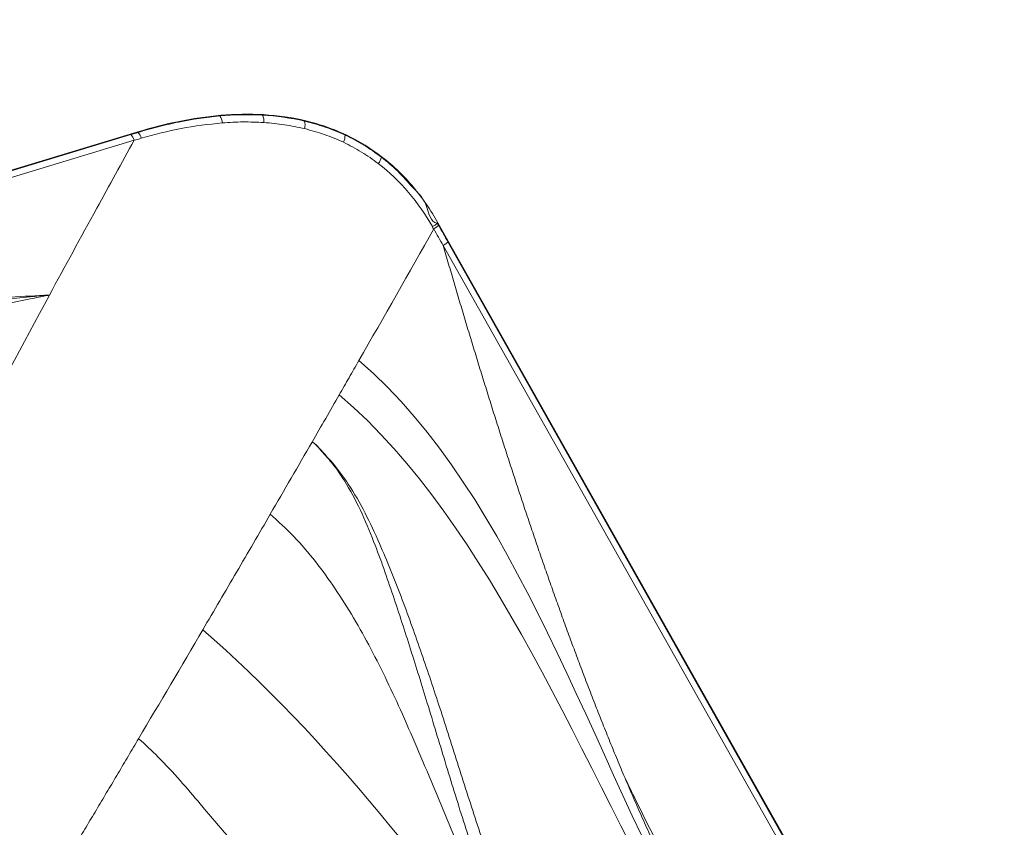
# Model space of a CAD drawing. Units: centimetres. Extents: x -2793 to 4751, y -1356 to 1004.
# Drawn here: x 595 to 617, y 81 to 99 of the extents above; entities that cross this region are included whole.
import ezdxf

# ---------------------------------------------------------------- set-up
doc = ezdxf.new("R2010")
doc.units = ezdxf.units.CM
doc.header["$MEASUREMENT"] = 0
doc.header["$PDMODE"] = 34
doc.header["$PDSIZE"] = -1
doc.linetypes.add('SLD-Solid', pattern=[0])
doc.layers.get('0').update_dxf_attribs({"lineweight": 9})
doc.layers.add('SPRAY ZONE', color=7, linetype='Continuous', true_color=0x00a9c7, plot=False)
doc.styles.add('Vortex annotative', font='arial.ttf')
doc.dimstyles.new('Vortex PRODUCT', dxfattribs={"dimtxt": 0.125, "dimasz": 0.125, "dimexe": 0, "dimexo": 0, "dimgap": 0.125, "dimtad": 0, "dimtih": 1, "dimtoh": 1, "dimdec": 0, "dimzin": 12, "dimdsep": 46, "dimtxsty": 'Vortex annotative', "dimcen": 0, "dimadec": 0, "dimazin": 0, "dimtfac": 1, "dimtdec": 0, "dimtofl": 0, "dimtmove": 0, "dimatfit": 3, "dimfxl": 1, "dimfrac": 1, "dimtolj": 1, "dimtzin": 12, "dimlwd": 18, "dimarcsym": 0})

# ---------------------------------------------------------------- blocks, each defined once
blk = doc.blocks.new('*D52')
at = {"layer": 'Defpoints', "color": 0, "lineweight": 18, "transparency": 16777216}
for p in [(483.712, 150.622), (282.669, -78.473)]:
    blk.add_point(p, dxfattribs=at)
at = {"layer": 'SPRAY ZONE', "color": 0, "lineweight": 18, "transparency": 16777216}
for p, q in [((520.533, 192.581), (492.946, 161.145)), ((534.533, 192.581), (520.533, 192.581))]:
    blk.add_line(p, q, dxfattribs=at)
blk.add_solid([(491.193, 162.684), (494.7, 159.606), (483.712, 150.622)], dxfattribs=at)
at = {"layer": 'SPRAY ZONE', "color": 0, "transparency": 16777216, "insert": (572.214, 192.581), "char_height": 14, "attachment_point": 5, "style": 'Vortex annotative'}
blk.add_mtext('\\A1;∅305cm', dxfattribs=at)
blk = doc.blocks.new('*D53')
at = {"layer": 'Defpoints', "color": 0, "lineweight": 18, "transparency": 16777216}
for p in [(672.363, 147.55), (464.816, -75.67)]:
    blk.add_point(p, dxfattribs=at)
at = {"layer": 'SPRAY ZONE', "color": 0, "lineweight": 18, "transparency": 16777216}
for p, q in [((701.807, 179.218), (681.896, 157.803)), ((715.807, 179.218), (701.807, 179.218))]:
    blk.add_line(p, q, dxfattribs=at)
blk.add_solid([(680.187, 159.392), (683.605, 156.214), (672.363, 147.55)], dxfattribs=at)
at = {"layer": 'SPRAY ZONE', "color": 0, "transparency": 16777216, "insert": (753.488, 179.218), "char_height": 14, "attachment_point": 5, "style": 'Vortex annotative'}
blk.add_mtext('\\A1;∅305cm', dxfattribs=at)
blk = doc.blocks.new('*D54')
at = {"layer": 'Defpoints', "color": 0, "lineweight": 18, "transparency": 16777216}
for p in [(807.455, 128.499), (565.247, -56.538)]:
    blk.add_point(p, dxfattribs=at)
at = {"layer": 'SPRAY ZONE', "color": 0, "lineweight": 18, "transparency": 16777216}
for p, q in [((853.756, 163.872), (818.58, 136.998)), ((867.756, 163.872), (853.756, 163.872))]:
    blk.add_line(p, q, dxfattribs=at)
blk.add_solid([(817.163, 138.853), (819.996, 135.144), (807.455, 128.499)], dxfattribs=at)
at = {"layer": 'SPRAY ZONE', "color": 0, "transparency": 16777216, "insert": (905.437, 163.872), "char_height": 14, "attachment_point": 5, "style": 'Vortex annotative'}
blk.add_mtext('\\A1;∅305cm', dxfattribs=at)

msp = doc.modelspace()

# ---------------------------------------------------------------- linework, layer by layer
at = {"linetype": 'SLD-Solid', "lineweight": 18}
for p, q in [((549.1619, 81.6199), (597.6236, 96.3002)), ((597.6236, 96.3002), (597.6276, 96.2866)), ((549.1659, 81.6061), (597.4708, 96.239)), ((597.5438, 96.1153), (549.2389, 81.4824)), ((604.3388, 94.2669), (604.3254, 94.2595)), ((604.3388, 94.2669), (635.578, 38.9022)), ((604.3254, 94.2595), (604.3521, 94.2121)), ((604.563, 93.8383), (635.5234, 38.9679)), ((635.4173, 38.8883), (604.4571, 93.7584))]:
    msp.add_line(p, q, dxfattribs=at)
at = {"linetype": 'SLD-Solid', "lineweight": 18, "flags": 128}
msp.add_lwpolyline([(601.5289, 89.3584), (601.5288, 89.3589), (601.5288, 89.3593)], dxfattribs=at)
at = {"linetype": 'SLD-Solid', "lineweight": 18}
for centre, radius, start, end in [((599.2263, 96.4871), 0.2889, 2.93507, 35.62401), ((600.1473, 96.5374), 0.2997, 354.55866, 27.01776), ((601.0572, 96.4554), 0.3108, 344.46736, 15.95179), ((597.4499, 96.0918), 0.2637, 15.34911, 47.63348), ((597.28, 96.043), 0.2735, 15.32595, 45.78563), ((601.9356, 96.2172), 0.326, 332.75723, 2.07966), ((602.7329, 95.8179), 0.3531, 320.41446, 346.08355), ((603.9875, 94.6078), 0.4852, 298.37199, 314.12492)]:
    msp.add_arc(centre, radius, start, end, dxfattribs=at)
for points, knots in [([(597.6236, 96.3002), (598.2357, 96.4856), (598.8549, 96.6173), (599.7994, 96.6973), (600.1169, 96.7042), (600.7588, 96.6662), (601.0745, 96.6217), (601.5386, 96.5104), (601.6917, 96.4656), (601.9946, 96.36), (602.1447, 96.2989), (602.578, 96.0937), (602.8486, 95.9273), (603.3529, 95.5344), (603.5869, 95.3063), (603.9984, 94.8149), (604.1793, 94.5495), (604.3388, 94.2669)], [0, 0, 0, 0, 0.25, 0.25, 0.375, 0.375, 0.5, 0.5, 0.5625, 0.5625, 0.625, 0.625, 0.75, 0.75, 0.875, 0.875, 1, 1, 1, 1]), ([(597.6276, 96.2866), (597.777, 96.332), (597.9275, 96.3743), (598.2299, 96.4519), (598.382, 96.4872), (598.8413, 96.5812), (599.1498, 96.6278), (599.4611, 96.6553)], [0, 0, 0, 0, 0.25, 0.25, 0.5, 0.5, 1, 1, 1, 1]), ([(599.5148, 96.5019), (599.206, 96.4682), (598.5939, 96.4013), (597.999, 96.241), (597.7041, 96.1616)], [0, 0, 0, 0, 0.5044663, 1, 1, 1, 1]), ([(600.4456, 96.509), (600.2908, 96.516), (599.9805, 96.5301), (599.6703, 96.5113), (599.5148, 96.5019)], [0, 0, 0, 0, 0.4987358, 1, 1, 1, 1]), ([(601.3566, 96.3722), (601.2068, 96.4047), (600.906, 96.47), (600.5995, 96.496), (600.4456, 96.509)], [0, 0, 0, 0, 0.498125, 1, 1, 1, 1]), ([(601.356, 96.5408), (601.51, 96.5008), (601.8196, 96.4202), (602.1136, 96.293), (602.2614, 96.229)], [0, 0, 0, 0, 0.4974398, 1, 1, 1, 1]), ([(602.2254, 96.068), (602.0851, 96.1293), (601.803, 96.2526), (601.5059, 96.3322), (601.3566, 96.3722)], [0, 0, 0, 0, 0.4974588, 1, 1, 1, 1]), ([(595.6477, 92.651), (595.9998, 93.2983), (596.6287, 94.4541), (597.2642, 95.6077), (597.5438, 96.1153)], [0, 0, 0, 0, 0.5600062, 1, 1, 1, 1]), ([(597.7041, 96.1616), (597.6512, 96.1384), (597.5983, 96.1153), (597.5438, 96.1153), (597.5438, 96.1153)], [0, 0, 0, 0, 0.9999818, 1, 1, 1, 1]), ([(603.005, 95.5928), (602.8821, 95.6821), (602.6349, 95.8617), (602.3624, 95.9989), (602.2254, 96.068)], [0, 0, 0, 0, 0.4971078, 1, 1, 1, 1]), ([(602.2614, 96.229), (602.403, 96.1581), (602.6879, 96.0155), (602.9459, 95.8275), (603.0757, 95.7329)], [0, 0, 0, 0, 0.4969737, 1, 1, 1, 1]), ([(604.2181, 94.1809), (604.0615, 94.4526), (603.8838, 94.7092), (603.4776, 95.1864), (603.253, 95.4023), (603.005, 95.5928)], [0, 0, 0, 0, 0.5, 0.5, 1, 1, 1, 1]), ([(603.0757, 95.7329), (603.1998, 95.6326), (603.4495, 95.4308), (603.7665, 95.0521), (604.1087, 94.7463), (604.1658, 94.2595), (604.3254, 94.2595), (604.3254, 94.2595)], [0, 0, 0, 0, 0.2469604, 0.496799, 0.7472504, 0.9999984, 1, 1, 1, 1]), ([(604.246, 94.1325), (604.246, 94.1325), (604.2279, 94.1325), (604.223, 94.1567), (604.2181, 94.1809)], [0, 0, 0, 0, 0.0000548, 1, 1, 1, 1]), ([(604.3521, 94.2121), (604.3503, 94.2072), (604.3398, 94.1974), (604.3033, 94.17), (604.2774, 94.1524), (604.2461, 94.1324)], [0, 0, 0, 0, 0.5, 0.5, 1, 1, 1, 1]), ([(604.4571, 93.7584), (604.4884, 93.7784), (604.5143, 93.7961), (604.5508, 93.8236), (604.5612, 93.8333), (604.563, 93.8383)], [0, 0, 0, 0, 0.5, 0.5, 1, 1, 1, 1]), ([(608.5194, 81.8632), (608.4914, 81.9296), (608.4353, 82.0624), (608.352, 82.2621), (608.2695, 82.4622), (608.1876, 82.6627), (608.1063, 82.8637), (608.0256, 83.065), (607.9456, 83.2668), (607.8661, 83.4689), (607.7873, 83.6714), (607.709, 83.8742), (607.6313, 84.0772), (607.5542, 84.2805), (607.4776, 84.484), (607.4016, 84.6876), (607.3262, 84.8915), (607.2512, 85.0954), (607.1768, 85.2996), (607.1029, 85.5038), (607.0295, 85.7082), (606.9566, 85.9127), (606.8842, 86.1172), (606.8122, 86.3219), (606.7407, 86.5267), (606.6696, 86.7315), (606.599, 86.9365), (606.5288, 87.1415), (606.459, 87.3466), (606.3896, 87.5518), (606.3207, 87.7571), (606.2521, 87.9625), (606.1839, 88.1679), (606.1161, 88.3735), (606.0486, 88.5791), (605.9815, 88.7848), (605.9147, 88.9906), (605.8483, 89.1966), (605.7822, 89.4026), (605.7163, 89.6087), (605.6508, 89.815), (605.5856, 90.0213), (605.5207, 90.2278), (605.4561, 90.4344), (605.3918, 90.6412), (605.3277, 90.8481), (605.264, 91.0551), (605.2005, 91.2622), (605.1372, 91.4695), (605.0742, 91.677), (605.0114, 91.8845), (604.9489, 92.0922), (604.8866, 92.3), (604.8246, 92.508), (604.7628, 92.7161), (604.7012, 92.9244), (604.6398, 93.1327), (604.5787, 93.3412), (604.5178, 93.5498), (604.4773, 93.6889), (604.4571, 93.7584)], [0, 0, 0, 0, 0.0171592, 0.0343279, 0.0515074, 0.068699, 0.085903, 0.1031199, 0.1203491, 0.1375897, 0.1548401, 0.1720979, 0.1893599, 0.2066233, 0.223887, 0.2411501, 0.2584119, 0.2756717, 0.2929289, 0.3101832, 0.3274342, 0.3446816, 0.3619254, 0.3791654, 0.3964016, 0.4136342, 0.4308632, 0.448089, 0.4653117, 0.4825316, 0.4997492, 0.5169648, 0.5341787, 0.5513916, 0.5686038, 0.5858158, 0.6030281, 0.6202414, 0.637456, 0.6546726, 0.6718917, 0.6891138, 0.7063394, 0.723569, 0.7408031, 0.7580421, 0.7752865, 0.7925364, 0.809792, 0.8270535, 0.8443211, 0.8615951, 0.8788754, 0.8961622, 0.9134551, 0.930754, 0.9480585, 0.965368, 0.982682, 1, 1, 1, 1]), ([(595.6477, 92.651), (594.4563, 90.4374), (592.0733, 86.0098), (588.5896, 79.337), (584.9351, 72.2539), (581.1024, 64.7635), (578.3908, 59.511), (577.035, 56.8848)], [0, 0, 0, 0, 0.18661822, 0.37326996, 0.5599496, 0.77998065, 1, 1, 1, 1]), ([(579.9682, 89.3177), (580.705, 89.5675), (582.1497, 90.0575), (584.3316, 90.7225), (586.5091, 91.3132), (588.5452, 91.7804), (590.432, 92.1324), (592.1618, 92.3834), (593.9019, 92.5679), (595.066, 92.6233), (595.6477, 92.651)], [0, 0, 0, 0, 0.146265, 0.2867733, 0.4273185, 0.5677673, 0.6757791, 0.7839271, 0.8920385, 1, 1, 1, 1]), ([(592.9757, 92.355), (593.3215, 92.4), (594.063, 92.4965), (594.8804, 92.5831), (595.4089, 92.6308), (595.5525, 92.6431), (595.6276, 92.6493), (595.6444, 92.6507), (595.6477, 92.651)], [0, 0, 0, 0, 0.389658, 0.8357108, 0.9160325, 0.9812045, 0.9963602, 1, 1, 1, 1]), ([(595.6477, 92.651), (595.6445, 92.6504), (595.6281, 92.6471), (595.4851, 92.6193), (594.9604, 92.5142), (594.1204, 92.3307), (593.417, 92.1759), (593.0902, 92.1041)], [0, 0, 0, 0, 0.003688, 0.0189657, 0.1655409, 0.6123234, 1, 1, 1, 1]), ([(601.5288, 89.3593), (601.5321, 89.359), (601.5422, 89.3583), (601.5623, 89.3492), (601.6366, 89.284), (601.7713, 89.1281), (602.0384, 88.8476), (602.3687, 88.3925), (602.7185, 87.7835), (603.1085, 86.9396), (603.5208, 85.9125), (603.9535, 84.711), (604.3694, 83.4711), (604.7765, 82.1936), (605.1921, 80.8811), (605.5867, 79.7179), (605.9755, 78.7138), (606.3574, 77.8716), (606.6791, 77.3509), (606.8396, 77.0912)], [0, 0, 0, 0, 0.0008745, 0.0026435, 0.0053098, 0.023691, 0.0493468, 0.0941734, 0.1498725, 0.2056452, 0.3000239, 0.3946015, 0.4891802, 0.5914377, 0.6936904, 0.7958588, 0.8639699, 0.9321387, 1, 1, 1, 1]), ([(606.6284, 76.9079), (606.6284, 76.9079), (606.4157, 77.1207), (606.1489, 77.7482), (605.722, 78.5899), (605.3305, 79.6299), (604.9312, 80.8069), (604.5254, 82.1296), (604.1374, 83.4119), (603.754, 84.6553), (603.3664, 85.86), (603.0019, 86.8992), (602.6543, 87.7627), (602.3309, 88.3871), (602.0163, 88.8525), (601.759, 89.1327), (601.6312, 89.2883), (601.5605, 89.3491), (601.5421, 89.3575), (601.5322, 89.3582), (601.5289, 89.3584)], [0, 0, 0, 0, 0.0000003, 0.0701545, 0.1406225, 0.211015, 0.3131752, 0.41544, 0.5177143, 0.6110304, 0.7043417, 0.7974827, 0.8531627, 0.9087442, 0.9523901, 0.9776882, 0.9951956, 0.9974069, 0.9991424, 1, 1, 1, 1]), ([(606.6752, 76.6688), (606.5179, 76.914), (606.2009, 77.408), (605.7758, 78.1986), (605.376, 79.0167), (604.998, 79.8583), (604.6333, 80.7137), (604.2751, 81.5745), (603.9161, 82.432), (603.5613, 83.2496), (603.2055, 84.0206), (602.8454, 84.7399), (602.4626, 85.4299), (602.0515, 86.0849), (601.6058, 86.6967), (601.1225, 87.2654), (600.7676, 87.5904), (600.5898, 87.7534)], [0, 0, 0, 0, 0.0686957, 0.1384368, 0.2094942, 0.2817948, 0.3550205, 0.4286953, 0.502258, 0.5751284, 0.6395313, 0.7026337, 0.7642499, 0.8243783, 0.8832684, 0.9414931, 1, 1, 1, 1]), ([(603.3532, 76.8999), (603.2082, 77.0745), (602.0279, 78.4308), (600.2875, 79.7371), (598.9133, 81.409), (598.306, 82.1134), (597.7979, 82.598), (597.643, 82.7329)], [0.27413198, 0.27413198, 0.27413198, 0.27413198, 0.33333333, 0.74444256, 0.82221844, 0.94999717, 1, 1, 1, 1]), ([(610.1723, 78.3771), (610.147, 78.4241), (610.0963, 78.5182), (610.0211, 78.66), (609.9466, 78.8023), (609.8726, 78.9453), (609.7993, 79.0887), (609.6796, 79.3255), (609.5133, 79.6624), (609.3068, 80.0943), (609.1046, 80.5302), (608.908, 80.9662), (608.7122, 81.4112), (608.584, 81.7117), (608.5194, 81.8632)], [0, 0, 0, 0, 0.0415221, 0.0831002, 0.1247359, 0.1664303, 0.2081847, 0.2500002, 0.3726062, 0.5002382, 0.6221399, 0.7460598, 0.87201, 1, 1, 1, 1]), ([(608.5195, 81.8632), (608.5524, 81.7949), (608.6184, 81.6579), (608.7187, 81.4524), (608.8201, 81.2461), (608.9227, 81.0393), (609.0267, 80.8317), (609.1318, 80.6235), (609.2382, 80.4146), (609.3459, 80.205), (609.4548, 79.9948), (609.5649, 79.7839), (609.6763, 79.5724), (609.9669, 79.0249), (610.4535, 78.1318), (611.1418, 76.9184), (611.8587, 75.6984), (612.5805, 74.5067), (613.3299, 73.3016), (614.0734, 72.1313), (614.8467, 70.9355), (615.6194, 69.7565), (616.4097, 68.5625), (617.0602, 67.5855), (617.5806, 66.8045), (617.9708, 66.2193), (618.3604, 65.6342), (618.8952, 64.8291), (619.5396, 63.8545), (620.3158, 62.669), (621.0567, 61.521), (621.8089, 60.3343), (622.5317, 59.1676), (623.2518, 57.9736), (623.9426, 56.7911), (624.6217, 55.5849), (625.2695, 54.3845), (625.7938, 53.365), (626.1969, 52.5486), (626.4938, 51.9293), (626.7792, 51.3153), (627.0139, 50.7937), (627.2023, 50.3637), (627.348, 50.0245), (627.4903, 49.6864), (627.6293, 49.3494), (627.7648, 49.0135), (627.8972, 48.6787), (627.9829, 48.4554), (628.0257, 48.3441)], [0, 0, 0, 0, 0.0058337, 0.0116971, 0.0175904, 0.0235137, 0.0294671, 0.0354508, 0.0414647, 0.0475091, 0.0535841, 0.0596896, 0.065826, 0.0719932, 0.1074197, 0.144185, 0.1795604, 0.2166218, 0.2518123, 0.2892746, 0.3238957, 0.3620595, 0.3984647, 0.4348556, 0.4530348, 0.4712139, 0.4893754, 0.5075214, 0.5461213, 0.5799121, 0.6172792, 0.6518958, 0.6886084, 0.7233715, 0.7595878, 0.7942864, 0.8300874, 0.8646559, 0.88252, 0.9001272, 0.9174812, 0.9345859, 0.9441084, 0.9535704, 0.9629726, 0.9723159, 0.9816011, 0.9908288, 1, 1, 1, 1])]:
    msp.add_open_spline(points, degree=3, knots=knots, dxfattribs=at)
for points in [[(599.4611, 96.6553), (599.7784, 96.6834), (600.0961, 96.6911), (600.4143, 96.6736)], [(600.4143, 96.6736), (600.7318, 96.6561), (601.046, 96.6136), (601.356, 96.5408)], [(597.4708, 96.239), (597.5231, 96.2549), (597.5753, 96.2707), (597.6276, 96.2866)], [(604.246, 94.1324), (603.6904, 93.1478), (603.1318, 92.1656), (602.5706, 91.1856)], [(604.457, 93.759), (604.3866, 93.8835), (604.3163, 94.0079), (604.246, 94.1324)], [(604.3521, 94.2121), (604.4224, 94.0875), (604.4927, 93.9629), (604.563, 93.8383)], [(602.5706, 91.1856), (602.5341, 91.122), (602.4612, 90.9947), (602.3518, 90.8038), (602.2422, 90.613), (602.1692, 90.4858), (602.1327, 90.4223)], [(602.5706, 91.1856), (606.099, 88.1838), (607.7518, 82.3569), (610.2167, 77.9704)], [(602.1327, 90.4223), (601.9298, 90.0693), (601.7266, 89.7166), (601.5231, 89.3641)], [(602.1327, 90.4223), (605.5679, 87.4922), (607.5732, 82.1234), (609.9574, 77.8714)], [(600.5898, 87.7534), (600.9016, 88.2897), (601.2127, 88.8266), (601.5231, 89.3641)], [(601.5231, 89.3641), (601.525, 89.3625), (601.5269, 89.3609), (601.5288, 89.3593)], [(600.5898, 87.7534), (600.4642, 87.5374), (600.2129, 87.1058), (599.8353, 86.4588), (599.4571, 85.8124), (599.2046, 85.3818), (599.0782, 85.1666)], [(597.643, 82.7329), (598.1227, 83.5431), (598.6011, 84.3543), (599.0782, 85.1666)], [(599.0782, 85.1666), (601.8236, 82.7883), (604.4129, 79.5308), (606.5306, 76.3845)], [(597.643, 82.7329), (597.5668, 82.6042), (597.4142, 82.3467), (597.1852, 81.9607), (596.9561, 81.5748), (596.7267, 81.1891), (596.4972, 80.8035), (596.2675, 80.4181), (596.0377, 80.0328), (595.8844, 79.776), (595.8077, 79.6477)]]:
    msp.add_open_spline(points, degree=3, dxfattribs=at)
at = {"layer": 'SPRAY ZONE'}
for centre in [(568.5894, 35.9403), (686.3509, 35.9808)]:
    msp.add_circle(centre, 152.4, dxfattribs=at)

# ---------------------------------------------------------------- dimensions: what is measured, and where the dimension line sits
for p1, p2, picture, middle in [((282.669, -78.4733), (483.7121, 150.6222), '*D52', (572.2139, 192.5806)), ((464.8157, -75.6697), (672.3631, 147.5503), '*D53', (753.4881, 179.2175)), ((565.2472, -56.5376), (807.4545, 128.4993), '*D54', (905.4371, 163.8718))]:
    dim = msp.add_diameter_dim_2p(p1=p1, p2=p2, dimstyle='Vortex PRODUCT', override={"dimtxt": 1, "dimasz": 1, "dimpost": 'cm'}, dxfattribs=at)
    dim.commit()
    dim.dimension.update_dxf_attribs({"geometry": picture, "text_midpoint": middle, "dimtype": 163})

doc.saveas('drawing.dxf')
